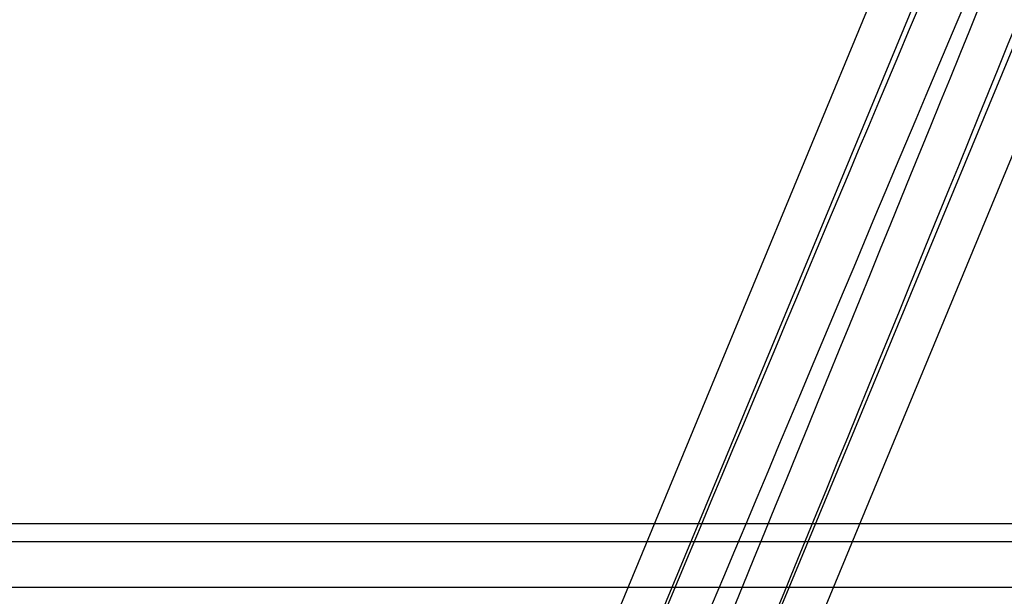
# Model space of a CAD drawing. Units: millimetres. Extents: x 1751 to 2220, y 1190 to 1749.
# Drawn here: x 2086 to 2104, y 1483 to 1494 of the extents above; entities that cross this region are included whole.
import ezdxf

# ---------------------------------------------------------------- set-up
doc = ezdxf.new("R2010")
doc.units = ezdxf.units.MM

msp = doc.modelspace()

# ---------------------------------------------------------------- linework, layer by layer
for p, q in [((2088.905, 1462.878), (2102.368, 1495.381)), ((2089.598, 1462.591), (2103.061, 1495.094)), ((2091.434, 1461.831), (2104.897, 1494.333)), ((2092.127, 1461.544), (2105.59, 1494.046)), ((2064.136, 1484.831), (2186.791, 1484.831)), ((2063.808, 1484.503), (2187.118, 1484.503)), ((2187.118, 1483.659), (2063.808, 1483.659))]:
    msp.add_line(p, q)
for radius in [95, 94.842, 91.355]:
    msp.add_circle((2125.463, 1546.581), radius)
for centre, radius, start, end in [((2125.416, 1546.466), 52.746, 190.9415, 348.7206), ((2125.131, 1546.363), 52.746, 210.3367, 348.6295), ((2125.463, 1546.581), 52.746, 192.816, 323.1129), ((2125.463, 1546.581), 53.246, 192.816, 323.1129), ((2125.416, 1546.466), 52.746, 192.816, 323.1129), ((2125.416, 1546.466), 53.246, 192.816, 323.1129), ((2125.463, 1546.581), 54.754, 193.89, 322.7411), ((2125.416, 1546.466), 54.25, 193.858, 322.7421), ((2125.463, 1546.581), 55.254, 193.89, 322.7411), ((2125.416, 1546.466), 55.25, 193.858, 322.7421), ((2125.416, 1546.466), 54.75, 206.4695, 322.7421), ((2125.416, 1546.466), 52.582, 208.3888, 323.1543), ((2125.463, 1546.581), 52.582, 208.5849, 323.1543), ((2125.463, 1546.581), 91.594, 203.75039, 246.24961), ((2125.463, 1546.581), 92.44, 203.74285, 246.25715), ((2125.463, 1546.581), 92.341, 203.75039, 246.24961), ((2125.463, 1546.581), 93.187, 203.74285, 246.25715), ((2125.131, 1546.363), 54.197, 234.9504, 260.0496), ((2125.131, 1546.363), 55.25, 234.9665, 260.0335), ((2125.131, 1546.363), 55.196, 234.9504, 260.0496)]:
    msp.add_arc(centre, radius, start, end)
for centre, major_axis, ratio, start_param, end_param in [((2091.254, 1463.335), (21.048, 50.813), 0.008846, 0.894438, 1.570796), ((2090.561, 1463.622), (-21.334, -51.505), 0.008727, 4.057261, 4.712387), ((2090.789, 1463.528), (21.048, 50.813), 0.008846, 4.712389, 5.388747), ((2091.482, 1463.241), (21.334, 51.505), 0.008727, 4.712391, 5.367517)]:
    msp.add_ellipse(centre, major_axis=major_axis, ratio=ratio, start_param=start_param, end_param=end_param)

doc.saveas('drawing.dxf')
